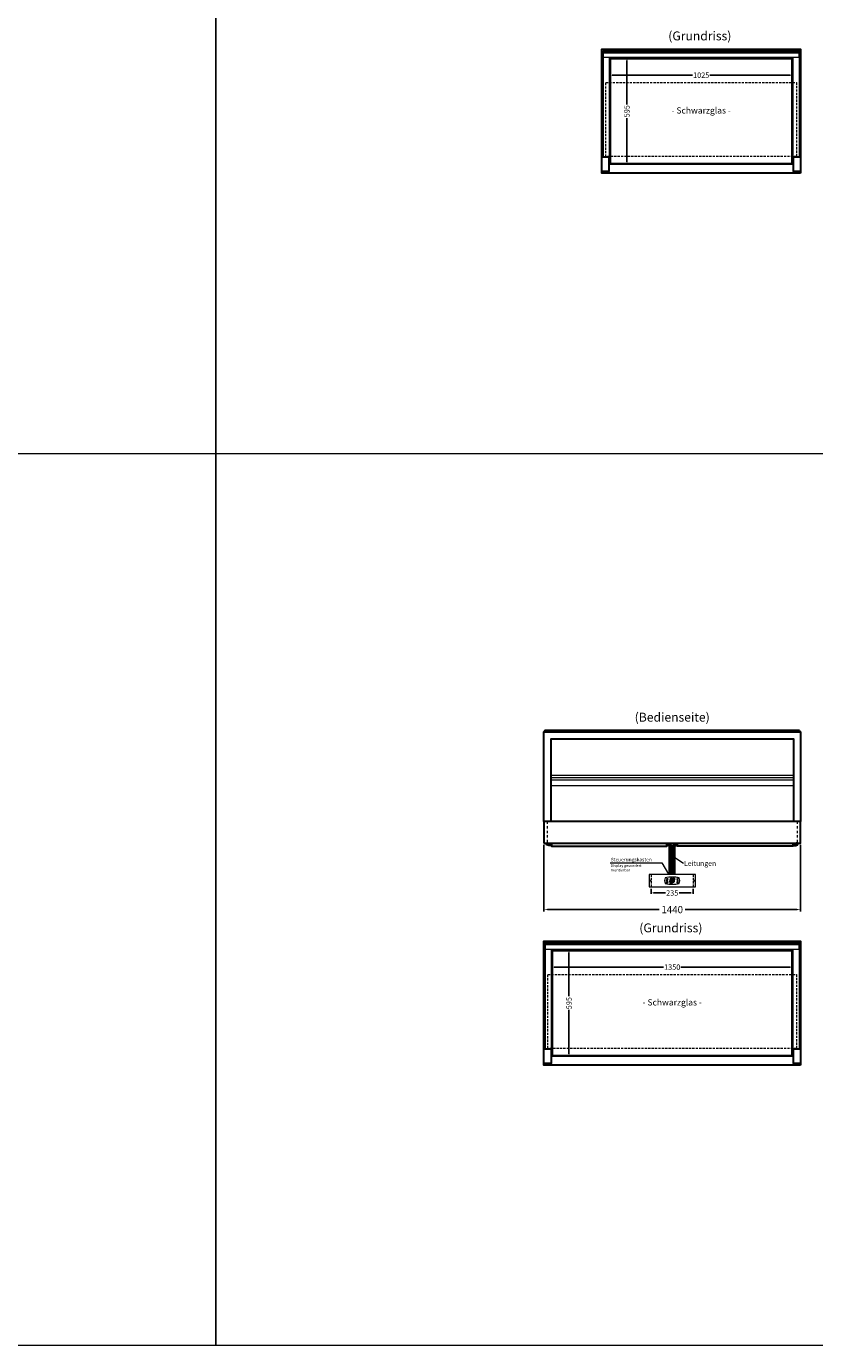
# Model space of a CAD drawing. Units: millimetres. Extents: x 0 to 74500, y 0 to 57600.
# Drawn here: x 65436 to 69859, y 0 to 7395 of the extents above; entities that cross this region are included whole.
import ezdxf
from ezdxf.enums import TextEntityAlignment as Align

# ---------------------------------------------------------------- set-up
doc = ezdxf.new("R2010")
doc.units = ezdxf.units.MM
doc.header["$LTSCALE"] = 2
doc.header["$PDMODE"] = 34
doc.header["$PDSIZE"] = 5
for name, pattern in [('AUSGEZOGEN', [0]), ('STRICHPUNKT2', [12.7, 6.35, -3.175, 0, -3.175]), ('VERDECKT', [9.525, 6.35, -3.175])]:
    doc.linetypes.add(name, pattern=pattern)
for name, color, linetype, lineweight in [('A_BEMASSUNG', 1, 'Continuous', 13), ('A_GLAS', 4, 'Continuous', 20), ('A_HILFSLINIEN', 7, 'Continuous', 13), ('A_MITTE', 2, 'STRICHPUNKT2', 13), ('A_TEXT', 7, 'Continuous', 20), ('A_VERDECKT', 5, 'VERDECKT', 13), ('A_VOLL', 3, 'Continuous', 30)]:
    doc.layers.add(name, color=color, linetype=linetype, lineweight=lineweight)
doc.styles.add('ARIAL', font='arial.ttf')
doc.styles.add('Arial_0', font='arial.ttf')
doc.styles.add('Arial_35', font='arial.ttf', dxfattribs={"height": 35})
doc.styles.get("Standard").update_dxf_attribs({"font": 'arial.ttf'})
doc.dimstyles.new('STANDARD_Bemassung', dxfattribs={"dimtxt": 40, "dimasz": 20, "dimexe": 10, "dimexo": 10, "dimgap": 15, "dimtad": 0, "dimdec": 0, "dimdsep": 46, "dimtxsty": 'ARIAL', "dimcen": 0.09, "dimclrt": 7, "dimazin": 0, "dimtfac": 1, "dimtdec": 0, "dimtmove": 2, "dimatfit": 3, "dimfxl": 1, "dimtolj": 1, "dimtzin": 0, "dimarcsym": 0})
doc.dimstyles.new('STANDARD_klein', dxfattribs={"dimtxt": 30, "dimasz": 10, "dimexe": 5, "dimexo": 10, "dimgap": 5, "dimtad": 0, "dimdec": 0, "dimdsep": 46, "dimtxsty": 'Arial_0', "dimcen": 0.09, "dimclrt": 7, "dimazin": 2, "dimtm": 1e-09, "dimtfac": 1, "dimtdec": 0, "dimtmove": 2, "dimatfit": 3, "dimfxl": 1, "dimtolj": 1, "dimtzin": 0, "dimarcsym": 0})

# ---------------------------------------------------------------- blocks, each defined once
blk = doc.blocks.new('*D1506')
at = {"layer": 'A_BEMASSUNG', "color": 0, "lineweight": -2, "transparency": 16777216}
for p, q in [((68709.6, 7125), (68709.6, 7116.7)), ((68722.6, 7121.7), (69173.6, 7121.7)), ((69721.6, 7121.7), (69270.6, 7121.7)), ((69734.6, 7130.9), (69734.6, 7116.7))]:
    blk.add_line(p, q, dxfattribs=at)
at = {"layer": 'A_BEMASSUNG', "color": 0, "transparency": 16777216}
for points in [[(68722.6, 7123.9), (68722.6, 7119.6), (68709.6, 7121.7)], [(69721.6, 7123.9), (69721.6, 7119.6), (69734.6, 7121.7)]]:
    blk.add_solid(points, dxfattribs=at)
at = {"layer": 'DEFPOINTS', "color": 0, "transparency": 16777216}
for p in [(68709.6, 7135), (69734.6, 7140.9), (69734.6, 7121.7)]:
    blk.add_point(p, dxfattribs=at)
at = {"layer": 'A_BEMASSUNG', "color": 7, "transparency": 16777216, "insert": (69222.1, 7121.7), "char_height": 30, "attachment_point": 5, "style": 'Arial_0'}
blk.add_mtext('\\A1;1025', dxfattribs=at)
blk = doc.blocks.new('*D1507')
at = {"layer": 'A_BEMASSUNG', "color": 0, "lineweight": -2, "transparency": 16777216}
for p, q in [((68795.3, 7217.2), (68810.4, 7217.2)), ((68805.4, 7204.2), (68805.4, 6958)), ((68805.4, 6635.2), (68805.4, 6881.5)), ((68795, 6622.2), (68810.4, 6622.2))]:
    blk.add_line(p, q, dxfattribs=at)
at = {"layer": 'A_BEMASSUNG', "color": 0, "transparency": 16777216}
for points in [[(68803.2, 7204.2), (68807.5, 7204.2), (68805.4, 7217.2)], [(68803.2, 6635.2), (68807.5, 6635.2), (68805.4, 6622.2)]]:
    blk.add_solid(points, dxfattribs=at)
at = {"layer": 'DEFPOINTS', "color": 0, "transparency": 16777216}
for p in [(68785.3, 7217.2), (68785, 6622.2), (68805.4, 6622.2)]:
    blk.add_point(p, dxfattribs=at)
at = {"layer": 'A_BEMASSUNG', "color": 7, "transparency": 16777216, "insert": (68805.4, 6919.7), "char_height": 30, "attachment_point": 5, "rotation": 90, "style": 'Arial_0'}
blk.add_mtext('\\A1;595', dxfattribs=at)
blk = doc.blocks.new('*D1489')
at = {"layer": 'A_BEMASSUNG', "color": 0, "lineweight": -2, "transparency": 16777216}
for p, q in [((68942.1, 2561.4), (68942.1, 2532.5)), ((68955.1, 2537.5), (69021.1, 2537.5)), ((69164.1, 2537.5), (69098.1, 2537.5)), ((69177.1, 2561.4), (69177.1, 2532.5))]:
    blk.add_line(p, q, dxfattribs=at)
at = {"layer": 'A_BEMASSUNG', "color": 0, "transparency": 16777216}
for points in [[(68955.1, 2539.7), (68955.1, 2535.4), (68942.1, 2537.5)], [(69164.1, 2539.7), (69164.1, 2535.4), (69177.1, 2537.5)]]:
    blk.add_solid(points, dxfattribs=at)
at = {"layer": 'DEFPOINTS', "color": 0, "transparency": 16777216}
for p in [(68942.1, 2571.4), (69177.1, 2571.4), (69177.1, 2537.5)]:
    blk.add_point(p, dxfattribs=at)
at = {"layer": 'A_BEMASSUNG', "color": 7, "transparency": 16777216, "insert": (69059.6, 2537.5), "char_height": 30, "attachment_point": 5, "style": 'Arial_0'}
blk.add_mtext('\\A1;235', dxfattribs=at)
blk = doc.blocks.new('*D1490')
at = {"layer": 'A_BEMASSUNG', "color": 0, "lineweight": -2, "transparency": 16777216}
for p, q in [((68384.6, 2128.2), (68384.6, 2116.7)), ((68397.6, 2121.7), (69011.3, 2121.7)), ((69721.6, 2121.7), (69107.9, 2121.7)), ((69734.6, 2124.4), (69734.6, 2116.7))]:
    blk.add_line(p, q, dxfattribs=at)
at = {"layer": 'A_BEMASSUNG', "color": 0, "transparency": 16777216}
for points in [[(68397.6, 2123.9), (68397.6, 2119.6), (68384.6, 2121.7)], [(69721.6, 2123.9), (69721.6, 2119.6), (69734.6, 2121.7)]]:
    blk.add_solid(points, dxfattribs=at)
at = {"layer": 'DEFPOINTS', "color": 0, "transparency": 16777216}
for p in [(68384.6, 2138.2), (69734.6, 2134.4), (69734.6, 2121.7)]:
    blk.add_point(p, dxfattribs=at)
at = {"layer": 'A_BEMASSUNG', "color": 7, "transparency": 16777216, "insert": (69059.6, 2121.7), "char_height": 30, "attachment_point": 5, "style": 'Arial_0'}
blk.add_mtext('\\A1;1350', dxfattribs=at)
blk = doc.blocks.new('*D1491')
at = {"layer": 'A_BEMASSUNG', "color": 0, "lineweight": -2, "transparency": 16777216}
for p, q in [((68476.8, 2217.2), (68485.4, 2217.2)), ((68480.4, 2204.2), (68480.4, 1958)), ((68480.4, 1635.2), (68480.4, 1881.5)), ((68462.3, 1622.2), (68485.4, 1622.2))]:
    blk.add_line(p, q, dxfattribs=at)
at = {"layer": 'A_BEMASSUNG', "color": 0, "transparency": 16777216}
for points in [[(68478.2, 2204.2), (68482.5, 2204.2), (68480.4, 2217.2)], [(68478.2, 1635.2), (68482.5, 1635.2), (68480.4, 1622.2)]]:
    blk.add_solid(points, dxfattribs=at)
at = {"layer": 'DEFPOINTS', "color": 0, "transparency": 16777216}
for p in [(68466.8, 2217.2), (68452.3, 1622.2), (68480.4, 1622.2)]:
    blk.add_point(p, dxfattribs=at)
at = {"layer": 'A_BEMASSUNG', "color": 7, "transparency": 16777216, "insert": (68480.4, 1919.7), "char_height": 30, "attachment_point": 5, "rotation": 90, "style": 'Arial_0'}
blk.add_mtext('\\A1;595', dxfattribs=at)
blk = doc.blocks.new('*D1493')
at = {"layer": 'A_BEMASSUNG', "color": 0, "lineweight": -2, "ltscale": 2, "transparency": 16777216}
for p, q in [((68339.6, 2807.2), (68339.6, 2434.1)), ((69779.6, 2807.2), (69779.6, 2434.1)), ((68359.6, 2444.1), (68986.8, 2444.1)), ((69759.6, 2444.1), (69132.4, 2444.1))]:
    blk.add_line(p, q, dxfattribs=at)
at = {"layer": 'A_BEMASSUNG', "color": 0, "ltscale": 2, "transparency": 16777216}
for points in [[(68359.6, 2447.4), (68359.6, 2440.8), (68339.6, 2444.1)], [(69759.6, 2447.4), (69759.6, 2440.8), (69779.6, 2444.1)]]:
    blk.add_solid(points, dxfattribs=at)
at = {"layer": 'DEFPOINTS', "color": 0, "ltscale": 2, "transparency": 16777216}
for p in [(68339.6, 2817.2), (69779.6, 2817.2), (69779.6, 2444.1)]:
    blk.add_point(p, dxfattribs=at)
at = {"layer": 'A_BEMASSUNG', "color": 7, "ltscale": 2, "transparency": 16777216, "insert": (69059.6, 2444.1), "char_height": 40, "attachment_point": 5, "style": 'ARIAL'}
blk.add_mtext('\\A1;1440', dxfattribs=at)
blk = doc.blocks.new('Steuerung_Carel iJF')
at = {"layer": 'A_VOLL', "ltscale": 2}
h = blk.add_hatch(color=7, dxfattribs=at)
h.dxf.hatch_style = 1
h.paths.add_polyline_path([(-9.1, 10.7), (-9.6, 10.4), (-8.4, 8.9), (-2.7, 8.9), (-0.9, 10.4), (-1.2, 10.7)])
h.paths.add_polyline_path([(-8.6, 8.8), (-9.8, 10.3), (-10.2, 10.1), (-11.6, 2.3), (-10.9, 2.3), (-9.5, 3.7)])
h.paths.add_polyline_path([(-9.9, 1.2), (-10.9, 2.1), (-11.6, 2.1), (-12.9, -5.3), (-12.6, -5.5), (-10.9, -4.1)])
h.paths.add_polyline_path([(-4.2, -6.1), (-3.7, -5.8), (-5, -4.3), (-10.7, -4.3), (-12.5, -5.7), (-12.1, -6.1)])
h.paths.add_polyline_path([(-1.8, 2.4), (-2.5, 2.4), (-3.9, 1), (-4.8, -4.1), (-3.5, -5.7), (-3.2, -5.5)])
h.paths.add_polyline_path([(-9.6, 3.2), (-10.6, 2.2), (-9.9, 1.4), (-3.8, 1.4), (-2.7, 2.5), (-3.5, 3.2)])
h = blk.add_hatch(color=7, dxfattribs=at)
h.dxf.hatch_style = 1
h.paths.add_polyline_path([(0.3, -5.3), (0.6, -5.5), (2.3, -4.1), (3.3, 1.2), (2.3, 2.1), (1.6, 2.1)])
h.paths.add_polyline_path([(1.6, 2.3), (2.3, 2.3), (3.7, 3.7), (4.6, 8.8), (3.4, 10.3), (3, 10.1)])
h.paths.add_polyline_path([(4.1, 10.7), (3.6, 10.4), (4.8, 8.9), (10.5, 8.9), (12.3, 10.4), (12, 10.7)])
h.paths.add_polyline_path([(12.8, 10), (12.5, 10.3), (10.7, 8.8), (9.8, 3.5), (10.7, 2.6), (11.4, 2.6)])
h.paths.add_polyline_path([(11.4, 2.4), (10.7, 2.4), (9.3, 1), (8.4, -4.1), (9.7, -5.7), (10, -5.5)])
h.paths.add_polyline_path([(2.5, -4.3), (0.7, -5.7), (1.1, -6.1), (9, -6.1), (9.5, -5.8), (8.2, -4.3)])
h = blk.add_hatch(color=1, dxfattribs=at)
h.dxf.hatch_style = 2
h.paths.add_polyline_path([(32.4, 15.1), (31, 13.7), (33.7, 13.7)])
h = blk.add_hatch(color=1, dxfattribs=at)
edge = h.paths.add_edge_path()
edge.add_spline(control_points=[(-10.9, -13.2), (-10.9, -13.5), (-10.9, -13.8), (-10.7, -14.3), (-10.6, -14.5), (-10.2, -14.9), (-10.1, -15.1), (-9.5, -15.6), (-9, -15.9), (-7.9, -16.3), (-7.3, -16.4), (-5.7, -16.6), (-4.7, -16.5), (-3.3, -16.1), (-2.8, -15.9), (-2.1, -15.3), (-1.8, -15.1), (-1.3, -14.5), (-1.2, -14.2), (-1, -13.5), (-1, -13.2), (-1.1, -12.5), (-1.2, -12.2), (-1.5, -11.6), (-1.7, -11.4), (-2.2, -11), (-2.5, -10.8), (-3.4, -10.3), (-4.1, -10.1), (-5.6, -9.9), (-6.4, -9.9), (-7.7, -10.1), (-8.3, -10.2), (-9.3, -10.7), (-9.7, -11), (-10.4, -11.6), (-10.5, -11.9), (-10.8, -12.5), (-10.9, -12.9), (-10.9, -13.2)], knot_values=[0, 0, 0, 0, 0.192993, 0.192993, 0.385986, 0.385986, 0.57898, 0.57898, 0.995453, 0.995453, 1.411927, 1.411927, 2.053806, 2.053806, 2.452072, 2.452072, 2.749863, 2.749863, 2.98873, 2.98873, 3.227598, 3.227598, 3.466465, 3.466465, 3.705333, 3.705333, 3.9442, 3.9442, 4.46312, 4.46312, 4.982039, 4.982039, 5.385848, 5.385848, 5.789657, 5.789657, 6.038363, 6.038363, 6.283185, 6.283185, 6.283185, 6.283185], degree=3, periodic=0)
h = blk.add_hatch(color=7, dxfattribs=at)
h.dxf.hatch_style = 1
h.paths.add_polyline_path([(-0.4, -4.9, 1), (-2.5, -4.9, 1)])
blk.add_hatch(color=1, dxfattribs=at).paths.add_polyline_path([(32.4, -15.1), (33.7, -13.7), (31, -13.7)])
at = {"layer": 'A_VOLL', "color": 7}
for p, q in [((-31.7, 0.8), (-32.6, 0.6)), ((-28.2, -1.2), (-32.4, 1.2)), ((-28.2, 1.2), (-32.4, -1.2)), ((-31.7, 0.8), (-31.9, 1.7)), ((-30.3, 1.6), (-31, 2.3)), ((-30.3, 2.4), (-30.3, -2.4)), ((-30.3, 1.6), (-29.6, 2.3)), ((-23.8, 9.1), (-29.8, 9.1)), ((-28.9, 9.1), (-29.7, 10)), ((-27.9, 10.9), (-29, 11.2)), ((-28.9, 0.8), (-28.6, 1.7)), ((-28.9, 0.8), (-28, 0.6)), ((-26.8, 9.1), (-28.3, 11.7)), ((-28, 8.8), (-28, 8.8)), ((-28, 8.8), (-28, 8.8)), ((-27.9, 10.9), (-27.5, 12)), ((-27.3, 7.4), (-27.3, 7.4)), ((-27.3, 7.4), (-27.3, 7.4)), ((-26.8, 9.1), (-25.3, 11.7)), ((-26.4, 8.8), (-26.4, 8.8)), ((-26.4, 8.8), (-26.4, 8.8)), ((-25.8, 10.9), (-26.2, 12)), ((-25.8, 10.9), (-24.7, 11.2)), ((-25.6, 7.4), (-25.6, 7.4)), ((-25.3, 8.8), (-25.3, 8.8)), ((-25.3, 8.8), (-25.3, 8.8)), ((-24.8, 9.1), (-24, 10)), ((-31.7, -0.8), (-32.6, -0.6)), ((-32.4, -2.1), (-31.8, -2.1)), ((-32.4, -2.1), (-32.3, -2.7)), ((-31.7, -0.8), (-31.9, -1.7)), ((-30.3, -1.6), (-31, -2.3)), ((-30.3, -1.6), (-29.6, -2.3)), ((-28.9, -0.8), (-28, -0.6)), ((-28.9, -0.8), (-28.6, -1.7))]:
    blk.add_line(p, q, dxfattribs=at)
at = {"layer": 'A_VOLL', "color": 7, "lineweight": 5}
blk.add_line((27.8, -10.1), (27.8, -6.5), dxfattribs=at)
at = {"layer": 'A_VOLL', "color": 253, "lineweight": 5}
blk.add_lwpolyline([(39, 16.7, 0.078384), (-39, 16.7, 0.205854), (-39, -16.7, 0.078384), (39, -16.7, 0.205854)], format="xyb", close=True, dxfattribs=at)
at = {"layer": 'A_VOLL', "color": 18}
for points in [[(-12.9, -5.3), (-12.6, -5.5), (-10.9, -4.1), (-9.9, 1.2), (-10.9, 2.1), (-11.6, 2.1)], [(-11.6, 2.3), (-10.9, 2.3), (-9.5, 3.7), (-8.6, 8.8), (-9.8, 10.3), (-10.2, 10.1)], [(-9.6, 3.2), (-10.6, 2.2), (-9.9, 1.4), (-3.8, 1.4), (-2.7, 2.5), (-3.5, 3.2)], [(-9.1, 10.7), (-9.6, 10.4), (-8.4, 8.9), (-2.7, 8.9), (-0.9, 10.4), (-1.2, 10.7)], [(-4.8, -4.1), (-3.5, -5.7), (-3.2, -5.5), (-1.8, 2.4), (-2.5, 2.4), (-3.9, 1)], [(-3.4, 3.5), (-2.5, 2.6), (-1.8, 2.6), (-0.4, 10), (-0.7, 10.3), (-2.5, 8.8)], [(0.3, -5.3), (0.6, -5.5), (2.3, -4.1), (3.3, 1.2), (2.3, 2.1), (1.6, 2.1)], [(1.6, 2.3), (2.3, 2.3), (3.7, 3.7), (4.6, 8.8), (3.4, 10.3), (3, 10.1)], [(3.6, 3.2), (2.6, 2.2), (3.3, 1.4), (9.4, 1.4), (10.5, 2.5), (9.7, 3.2)], [(4.1, 10.7), (3.6, 10.4), (4.8, 8.9), (10.5, 8.9), (12.3, 10.4), (12, 10.7)], [(8.4, -4.1), (9.7, -5.7), (10, -5.5), (11.4, 2.4), (10.7, 2.4), (9.3, 1)], [(9.8, 3.5), (10.7, 2.6), (11.4, 2.6), (12.8, 10), (12.5, 10.3), (10.7, 8.8)], [(-4.2, -6.1), (-3.7, -5.8), (-5, -4.3), (-10.7, -4.3), (-12.5, -5.7), (-12.1, -6.1)], [(9, -6.1), (9.5, -5.8), (8.2, -4.3), (2.5, -4.3), (0.7, -5.7), (1.1, -6.1)]]:
    blk.add_lwpolyline(points, close=True, dxfattribs=at)
at = {"layer": 'A_VOLL', "color": 7, "lineweight": 5}
for points in [[(30.6, 11.7), (30.6, 12.1, 0.414214), (29.6, 13.1), (26, 13.1, 0.414214), (25, 12.1), (25, 11.7)], [(25, 8.1), (25, 8, 0.414214), (26, 7), (29.6, 7, 0.414214), (30.6, 8), (30.6, 8.1)], [(32.7, 1.1), (32.7, 2.2, 0.414214), (31.7, 3.2), (28.1, 3.2, 0.414214), (27.1, 2.2), (27.1, 1.1)], [(27.1, -1.1), (27.1, -1.9, 0.414214), (28.1, -2.9), (31.7, -2.9, 0.414214), (32.7, -1.9), (32.7, -1.1)]]:
    blk.add_lwpolyline(points, format="xyb", dxfattribs=at)
at = {"layer": 'A_VOLL', "color": 251}
for points in [[(32.4, 15.1), (31, 13.7), (33.7, 13.7)], [(32.4, -15.1), (31, -13.7), (33.7, -13.7)]]:
    blk.add_lwpolyline(points, close=True, dxfattribs=at)
at = {"layer": 'A_VOLL', "color": 7}
for points in [[(-31.3, -9.1), (-30.2, -9.1)], [(-30.5, -7.2), (-29.7, -8)], [(-30.5, -11.1), (-29.7, -10.3)], [(-29.3, -11.8), (-29.3, -10.2)], [(-27.8, -11.8), (-29.3, -11.8)], [(-28.6, -6.4), (-28.6, -7.5)], [(-27.8, -11.8), (-27.8, -10.2)], [(-26.6, -7.2), (-27.4, -8)], [(-26.6, -11.1), (-27.4, -10.3)], [(-25.8, -9.1), (-26.9, -9.1)]]:
    blk.add_lwpolyline(points, dxfattribs=at)
blk.add_lwpolyline([(-27.8, -10.2), (-27.8, -10.1), (-27.7, -10.1), (-27.7, -10), (-27.6, -10), (-27.6, -9.9), (-27.6, -9.9), (-27.5, -9.8), (-27.5, -9.8), (-27.4, -9.7), (-27.4, -9.7), (-27.4, -9.6), (-27.4, -9.5), (-27.4, -9.5), (-27.3, -9.4), (-27.3, -9.3), (-27.3, -9.3), (-27.3, -9.2), (-27.3, -9.1), (-27.3, -9.1), (-27.3, -9), (-27.3, -9), (-27.3, -8.9), (-27.4, -8.8), (-27.4, -8.8), (-27.4, -8.7), (-27.4, -8.6), (-27.4, -8.6), (-27.5, -8.5), (-27.5, -8.5), (-27.6, -8.4), (-27.6, -8.4), (-27.6, -8.3), (-27.7, -8.3), (-27.7, -8.2), (-27.8, -8.2), (-27.8, -8.1), (-27.9, -8.1), (-27.9, -8.1), (-28, -8), (-28.1, -8), (-28.1, -8), (-28.2, -7.9), (-28.2, -7.9), (-28.3, -7.9), (-28.4, -7.9), (-28.4, -7.9), (-28.5, -7.9), (-28.6, -7.9), (-28.6, -7.9), (-28.7, -7.9), (-28.8, -7.9), (-28.8, -7.9), (-28.9, -7.9), (-29, -7.9), (-29, -8), (-29.1, -8), (-29.1, -8), (-29.2, -8.1), (-29.3, -8.1), (-29.3, -8.1), (-29.4, -8.2), (-29.4, -8.2), (-29.5, -8.3), (-29.5, -8.3), (-29.6, -8.4), (-29.6, -8.4), (-29.6, -8.5), (-29.7, -8.5), (-29.7, -8.6), (-29.7, -8.6), (-29.8, -8.7), (-29.8, -8.8), (-29.8, -8.8), (-29.8, -8.9), (-29.8, -9), (-29.8, -9), (-29.8, -9.1), (-29.8, -9.1), (-29.8, -9.2), (-29.8, -9.3), (-29.8, -9.3), (-29.8, -9.4), (-29.8, -9.5), (-29.8, -9.5), (-29.7, -9.6), (-29.7, -9.7), (-29.7, -9.7), (-29.7, -9.8), (-29.6, -9.8), (-29.6, -9.9), (-29.5, -9.9), (-29.5, -10), (-29.5, -10), (-29.4, -10.1), (-29.4, -10.1), (-29.3, -10.2), (-29.3, -11.8), (-27.8, -11.8)], close=True, dxfattribs=at)
blk.add_lwpolyline([(-27.8, -10.2, 3.118258), (-29.3, -10.2)], format="xyb", dxfattribs=at)
at = {"layer": 'A_VOLL', "color": 7, "lineweight": 5}
blk.add_lwpolyline([(30.6, -12.1), (30.6, -8, 0.414214), (29.6, -7), (26, -7, 0.414214), (25, -8), (25, -12.1, 0.414214), (26, -13.1), (29.6, -13.1, 0.414214)], format="xyb", close=True, dxfattribs=at)
at = {"layer": 'A_VOLL', "color": 18}
for centre in [(1.3, 10), (-1.4, -4.9)]:
    blk.add_circle(centre, 1.08, dxfattribs=at)
at = {"layer": 'A_VOLL', "color": 7}
blk.add_arc((-30.3, 0), 3, 225, 55, dxfattribs=at)
for points in [[(-27.6, 7.7), (-27.6, 7.7), (-27.5, 7.9), (-27.7, 8.3), (-27.9, 8.6), (-28, 8.8), (-28.1, 8.6), (-28.2, 8.3), (-28.5, 7.9), (-28.4, 7.7), (-28.3, 7.7), (-28.2, 7.6), (-28.1, 7.5), (-28, 7.5), (-27.9, 7.5), (-27.7, 7.6), (-27.6, 7.7)], [(-26.8, 6.7), (-26.8, 6.8), (-26.7, 6.9), (-26.9, 7.3), (-27, 7.6), (-27.1, 7.8), (-27.3, 7.6), (-27.4, 7.3), (-27.6, 6.9), (-27.5, 6.8), (-27.5, 6.7), (-27.4, 6.6), (-27.3, 6.6), (-27.1, 6.6), (-27, 6.6), (-26.9, 6.6), (-26.8, 6.7)], [(-25.9, 7.8), (-25.9, 7.9), (-25.8, 8), (-26, 8.4), (-26.1, 8.7), (-26.2, 8.9), (-26.4, 8.7), (-26.5, 8.4), (-26.7, 8), (-26.6, 7.9), (-26.6, 7.8), (-26.5, 7.7), (-26.4, 7.7), (-26.2, 7.6), (-26.1, 7.7), (-26, 7.7), (-25.9, 7.8)]]:
    blk.add_rational_spline(points, [1, 1, 1, 1, 1, 1, 1, 1, 1, 1, 1, 0.969226810132, 0.969226810132, 1, 0.969226810132, 0.969226810132, 1], degree=3, knots=[0, 0, 0, 0, 0.562641, 1.244962, 2.933066, 2.933066, 2.933066, 4.62117, 5.303491, 5.866132, 5.866132, 5.866132, 6.476177, 6.476177, 6.476177, 7.086222, 7.086222, 7.086222, 7.086222], dxfattribs=at)
at = {"layer": 'A_VOLL', "color": 251, "lineweight": 5}
blk.add_open_spline([(-10.9, -13.2), (-10.9, -13.5), (-10.9, -13.8), (-10.7, -14.3), (-10.6, -14.5), (-10.2, -14.9), (-10.1, -15.1), (-9.5, -15.6), (-9, -15.9), (-7.9, -16.3), (-7.3, -16.4), (-5.7, -16.6), (-4.7, -16.5), (-3.3, -16.1), (-2.8, -15.9), (-2.1, -15.3), (-1.8, -15.1), (-1.3, -14.5), (-1.2, -14.2), (-1, -13.5), (-1, -13.2), (-1.1, -12.5), (-1.2, -12.2), (-1.5, -11.6), (-1.7, -11.4), (-2.2, -11), (-2.5, -10.8), (-3.4, -10.3), (-4.1, -10.1), (-5.6, -9.9), (-6.4, -9.9), (-7.7, -10.1), (-8.3, -10.2), (-9.3, -10.7), (-9.7, -11), (-10.4, -11.6), (-10.5, -11.9), (-10.8, -12.5), (-10.9, -12.9), (-10.9, -13.2)], degree=3, knots=[0, 0, 0, 0, 0.192993, 0.192993, 0.385986, 0.385986, 0.57898, 0.57898, 0.995453, 0.995453, 1.411927, 1.411927, 2.053806, 2.053806, 2.452072, 2.452072, 2.749863, 2.749863, 2.98873, 2.98873, 3.227598, 3.227598, 3.466465, 3.466465, 3.705333, 3.705333, 3.9442, 3.9442, 4.46312, 4.46312, 4.982039, 4.982039, 5.385848, 5.385848, 5.789657, 5.789657, 6.038363, 6.038363, 6.283185, 6.283185, 6.283185, 6.283185], dxfattribs=at)
at = {"layer": 'A_VOLL', "color": 7, "ltscale": 2}
for s, height, style, p in [('J', 5, 'Arial_35', (-39.8, -2.8)), ('i', 4, 'Arial_35', (-40, -1.6)), ('Carel', 2.5, 'Arial_0', (-10.2, -14.3))]:
    blk.add_text(s, height=height, dxfattribs=dict(at, style=style)).set_placement(p)
at = {"layer": 'A_VOLL', "color": 7, "lineweight": 5}
blk.add_text('°C', height=3, dxfattribs=at).set_placement((16.1, 7.7))
at = {"layer": 'A_VOLL', "color": 7, "lineweight": 5, "attachment_point": 5}
for s, insert, char_height in [('SET', (27.8, 10.1), 2), ('O', (29.9, 0.1), 3)]:
    blk.add_mtext(s, dxfattribs=dict(at, insert=insert, char_height=char_height))

msp = doc.modelspace()

# ---------------------------------------------------------------- linework, layer by layer
at = {"layer": 'A_GLAS', "ltscale": 2}
for points in [[(68666.6, 7257.2), (68672.6, 7257.2), (68672.6, 6664.2), (68666.6, 6664.2)], [(68673.6, 7257.2), (69770.6, 7257.2), (69770.6, 7251.2), (68673.6, 7251.2)], [(69777.6, 7257.2), (69771.6, 7257.2), (69771.6, 6664.2), (69777.6, 6664.2)], [(68341.6, 2257.2), (68347.6, 2257.2), (68347.6, 1664.2), (68341.6, 1664.2)], [(68348.6, 2257.2), (69770.6, 2257.2), (69770.6, 2251.2), (68348.6, 2251.2)], [(69777.6, 2257.2), (69771.6, 2257.2), (69771.6, 1664.2), (69777.6, 1664.2)]]:
    msp.add_lwpolyline(points, close=True, dxfattribs=at)
at = {"layer": 'A_GLAS', "color": 252, "ltscale": 2}
for points in [[(68714.6, 7213.2), (69729.6, 7213.2), (69729.6, 6626.2), (68714.6, 6626.2)], [(68389.6, 2213.2), (69729.6, 2213.2), (69729.6, 1626.2), (68389.6, 1626.2)]]:
    msp.add_lwpolyline(points, close=True, dxfattribs=at)
at = {"layer": 'A_GLAS', "ltscale": 2}
for points in [[(68342.1, 3440.2), (68342.1, 3447.2), (68345.6, 3447.2)], [(69773.6, 3447.2), (69777.1, 3447.2), (69777.1, 3440.2)]]:
    msp.add_lwpolyline(points, dxfattribs=at)
at = {"layer": 'A_HILFSLINIEN', "linetype": 'AUSGEZOGEN', "lineweight": 15}
msp.add_line((69073.4, 2736.1), (69122, 2704.7), dxfattribs=at)
at = {"layer": 'A_HILFSLINIEN', "color": 8, "ltscale": 2}
for points in [[(58500, 15000), (66500, 15000), (66500, 0), (58500, 0)], [(66500, 15000), (74500, 15000), (74500, 0), (66500, 0)]]:
    msp.add_lwpolyline(points, close=True, dxfattribs=at)
msp.add_lwpolyline([(58500, 5000), (74500, 5000)], dxfattribs=at)
at = {"layer": 'A_HILFSLINIEN', "linetype": 'AUSGEZOGEN', "lineweight": 15}
msp.add_lwpolyline([(68712.4, 2706.6), (69001.7, 2706.6), (69038.7, 2642.1)], dxfattribs=at)
at = {"layer": 'A_MITTE'}
for points in [[(68358.1, 2937.2), (68358.1, 2817.2)], [(69761.1, 2937.2), (69761.1, 2817.2)]]:
    msp.add_lwpolyline(points, dxfattribs=at)
at = {"layer": 'A_VERDECKT'}
for p, q in [((68942.1, 2641.4), (68942.1, 2571.4)), ((69177.1, 2641.4), (69177.1, 2571.4))]:
    msp.add_line(p, q, dxfattribs=at)
at = {"layer": 'A_VERDECKT', "color": 252}
for points in [[(68687.6, 7080.2), (69756.6, 7080.2), (69756.6, 6665.2), (68687.6, 6665.2)], [(68362.6, 2080.2), (69756.6, 2080.2), (69756.6, 1665.2), (68362.6, 1665.2)]]:
    msp.add_lwpolyline(points, close=True, dxfattribs=at)
at = {"layer": 'A_VERDECKT', "color": 144}
msp.add_lwpolyline([(68348.6, 3441.2), (69770.6, 3441.2), (69770.6, 3447.2), (68348.6, 3447.2)], close=True, dxfattribs=at)
at = {"layer": 'A_VOLL', "ltscale": 2}
for points in [[(69779.6, 6572.2), (68664.6, 6572.2), (68664.6, 7267.2), (69779.6, 7267.2), (69779.6, 6572.2)], [(68709.6, 7217.2), (69734.6, 7217.2), (69734.6, 6622.2), (68709.6, 6622.2)], [(68664.6, 6664.2), (68704.6, 6664.2), (68704.6, 6582.2), (68664.6, 6582.2)], [(69739.6, 6664.2), (69779.6, 6664.2), (69779.6, 6582.2), (69739.6, 6582.2)], [(69779.6, 1572.2), (68339.6, 1572.2), (68339.6, 2267.2), (69779.6, 2267.2), (69779.6, 1572.2)], [(68384.6, 2217.2), (69734.6, 2217.2), (69734.6, 1622.2), (68384.6, 1622.2)], [(68339.6, 1664.2), (68379.6, 1664.2), (68379.6, 1582.2), (68339.6, 1582.2)], [(69739.6, 1664.2), (69779.6, 1664.2), (69779.6, 1582.2), (69739.6, 1582.2)]]:
    msp.add_lwpolyline(points, close=True, dxfattribs=at)
at = {"layer": 'A_VOLL', "color": 252, "lineweight": 9}
for points in [[(68673.6, 7247.7), (69770.6, 7247.7), (69770.6, 7261.7), (68673.6, 7261.7)], [(68348.6, 2247.7), (69770.6, 2247.7), (69770.6, 2261.7), (68348.6, 2261.7)]]:
    msp.add_lwpolyline(points, close=True, dxfattribs=at)
at = {"layer": 'A_VOLL', "color": 253, "lineweight": 9}
for points in [[(69770.6, 7247.7), (69770.6, 7220.7), (68673.6, 7220.7), (68673.6, 7247.7)], [(69770.6, 2247.7), (69770.6, 2220.7), (68348.6, 2220.7), (68348.6, 2247.7)]]:
    msp.add_lwpolyline(points, dxfattribs=at)
at = {"layer": 'A_VOLL', "ltscale": 2}
for points in [[(68339.6, 2937.2), (68339.6, 3440.2), (69779.6, 3440.2), (69779.6, 2937.2)], [(68379.6, 2937.2), (68379.6, 3401.2), (69739.6, 3401.2), (69739.6, 2937.2)]]:
    msp.add_lwpolyline(points, dxfattribs=at)
at = {"layer": 'A_VOLL', "color": 252, "ltscale": 2}
msp.add_lwpolyline([(69773.6, 3448.2), (68345.6, 3448.2), (68345.6, 3440.2), (69773.6, 3440.2)], close=True, dxfattribs=at)
at = {"layer": 'A_VOLL', "color": 93, "lineweight": 9}
for points in [[(68379.6, 3198.2), (69739.6, 3198.2)], [(69739.6, 3182.2), (68379.6, 3182.2)], [(68379.6, 3171.2), (69739.6, 3171.2)], [(68379.6, 3139.7), (69739.6, 3139.7)]]:
    msp.add_lwpolyline(points, dxfattribs=at)
at = {"layer": 'A_VOLL'}
msp.add_lwpolyline([(68339.6, 2817.2), (69779.6, 2817.2), (69779.6, 2937.2), (68339.6, 2937.2)], close=True, dxfattribs=at)
at = {"layer": 'A_VOLL', "color": 252, "ltscale": 2}
for points in [[(68382.1, 2803.7), (68366.6, 2803.7, -0.414214), (68353.1, 2817.2)], [(68358.1, 2817.2, 0.414214), (68366.6, 2808.7), (68382.1, 2808.7)], [(68363.1, 2817.2, 0.414214), (68366.6, 2813.7), (68382.1, 2813.7)], [(69054.6, 2641.4), (69054.6, 2798.7, 0.414214), (69039.6, 2813.7), (69029.6, 2813.7)], [(69064.6, 2641.4), (69064.6, 2798.7, -0.414214), (69079.6, 2813.7), (69089.6, 2813.7)], [(69737.1, 2803.7), (69752.6, 2803.7, 0.414214), (69766.1, 2817.2)], [(69761.1, 2817.2, -0.414214), (69752.6, 2808.7), (69737.1, 2808.7)], [(69756.1, 2817.2, -0.414214), (69752.6, 2813.7), (69737.1, 2813.7)], [(69049.6, 2641.4), (69049.6, 2798.7, 0.414214), (69039.6, 2808.7), (69029.6, 2808.7)], [(69044.6, 2641.4), (69044.6, 2798.7, 0.414214), (69039.6, 2803.7), (69029.6, 2803.7)], [(69069.6, 2641.4), (69069.6, 2798.7, -0.414214), (69079.6, 2808.7), (69089.6, 2808.7)], [(69074.6, 2641.4), (69074.6, 2798.7, -0.414214), (69079.6, 2803.7), (69089.6, 2803.7)]]:
    msp.add_lwpolyline(points, format="xyb", dxfattribs=at)
at = {"layer": 'A_VOLL', "color": 7, "ltscale": 2}
for points in [[(68382.1, 2817.2), (68382.1, 2800.2), (69029.6, 2800.2), (69029.6, 2817.2)], [(69737.1, 2817.2), (69737.1, 2800.2), (69089.6, 2800.2), (69089.6, 2817.2)]]:
    msp.add_lwpolyline(points, dxfattribs=at)
at = {"layer": 'A_VOLL', "lineweight": 15}
msp.add_lwpolyline([(68929.6, 2641.4), (68929.6, 2571.4), (69189.6, 2571.4), (69189.6, 2641.4)], close=True, dxfattribs=at)
at = {"layer": 'A_VOLL', "lineweight": -3}
for centre in [(68935.6, 2606.4), (69183.6, 2606.4)]:
    msp.add_circle(centre, 2, dxfattribs=at)

# ---------------------------------------------------------------- block references
at = {"layer": 'A_BEMASSUNG'}
msp.add_blockref('Steuerung_Carel iJF', (69059.6, 2606.4), dxfattribs=at)

# ---------------------------------------------------------------- texts
at = {"layer": 'A_TEXT', "linetype": 'AUSGEZOGEN', "lineweight": 9, "style": 'ARIAL'}
for s, p in [('(Grundriss) ', (69222.1, 7335.3)), ('(Bedienseite)', (69059.6, 3516.3)), ('(Grundriss) ', (69059.6, 2335.3))]:
    msp.add_text(s, height=50, dxfattribs=at).set_placement(p, align=Align.MIDDLE)
at = {"layer": 'A_TEXT', "color": 252, "linetype": 'AUSGEZOGEN', "lineweight": 15, "style": 'ARIAL'}
for p in [(69222.1, 6919.7), (69059.6, 1919.7)]:
    msp.add_text('- Schwarzglas -', height=35, dxfattribs=at).set_placement(p, align=Align.MIDDLE)
at = {"layer": 'A_TEXT', "linetype": 'AUSGEZOGEN', "lineweight": 15, "style": 'ARIAL'}
for s, height, p in [('Steuerungskasten', 20, (68714.9, 2714.5)), ('Leitungen', 28, (69126.4, 2689.5))]:
    msp.add_text(s, height=height, dxfattribs=at).set_placement(p)
at = {"layer": 'A_TEXT', "linetype": 'AUSGEZOGEN', "lineweight": 15, "insert": (68714.9, 2698.1), "char_height": 15, "attachment_point": 1, "style": 'ARIAL'}
msp.add_mtext_dynamic_manual_height_columns('Display gesondert \\Pmontierbar', width=272.772, gutter_width=175, heights=[0], dxfattribs=at)

# ---------------------------------------------------------------- dimensions: what is measured, and where the dimension line sits
at = {"layer": 'A_BEMASSUNG'}
for base, p1, p2, picture, middle in [((68805.4, 6622.2), (68785.3, 7217.2), (68785, 6622.2), '*D1507', (68805.4, 6919.7)), ((68480.4, 1622.2), (68466.8, 2217.2), (68452.3, 1622.2), '*D1491', (68480.4, 1919.7))]:
    dim = msp.add_linear_dim(base=base, p1=p1, p2=p2, angle=90, dimstyle='STANDARD_klein', override={"dimasz": 13}, dxfattribs=at)
    dim.commit()
    dim.dimension.update_dxf_attribs({"geometry": picture, "text_midpoint": middle})
for base, p1, p2, picture, middle in [((69734.6, 7121.7), (68709.6, 7135), (69734.6, 7140.9), '*D1506', (69222.1, 7121.7)), ((69177.1, 2537.5), (68942.1, 2571.4), (69177.1, 2571.4), '*D1489', (69059.6, 2537.5)), ((69734.6, 2121.7), (68384.6, 2138.2), (69734.6, 2134.4), '*D1490', (69059.6, 2121.7))]:
    dim = msp.add_linear_dim(base=base, p1=p1, p2=p2, dimstyle='STANDARD_klein', override={"dimasz": 13}, dxfattribs=at)
    dim.commit()
    dim.dimension.update_dxf_attribs({"geometry": picture, "text_midpoint": middle})
at = {"layer": 'A_BEMASSUNG', "ltscale": 2}
dim = msp.add_linear_dim(base=(69779.6, 2444.1), p1=(68339.6, 2817.2), p2=(69779.6, 2817.2), dimstyle='STANDARD_Bemassung', dxfattribs=at)
dim.commit()
dim.dimension.update_dxf_attribs({"geometry": '*D1493', "text_midpoint": (69059.6, 2444.1)})

doc.saveas('drawing.dxf')
